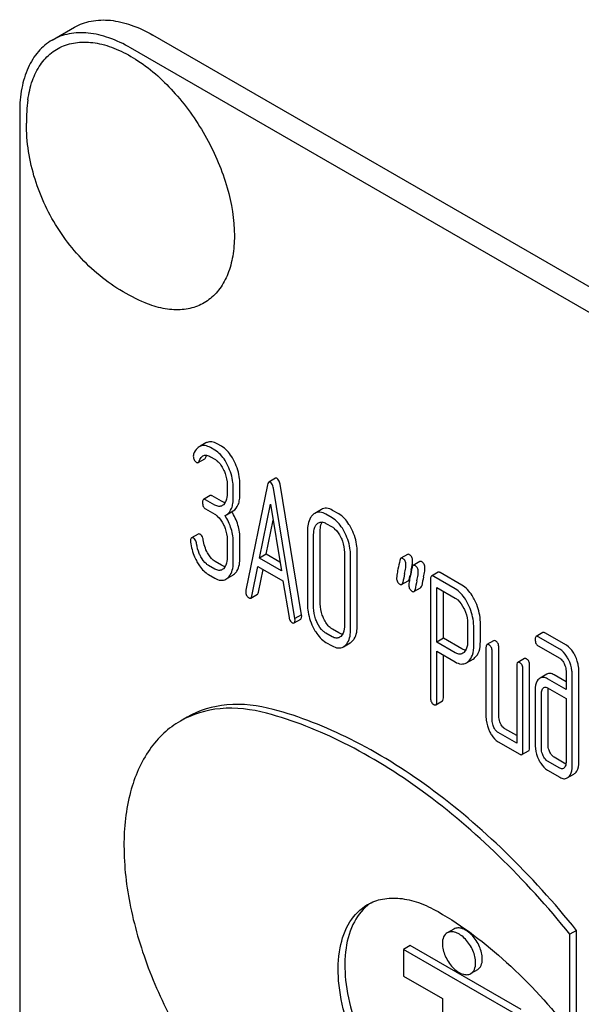
# Model space of a CAD drawing. Units: millimetres. Extents: x 0 to 10500, y -7 to 7425.
# Drawn here: x 7252 to 7270, y 2125 to 2156 of the extents above; entities that cross this region are included whole.
import ezdxf

# ---------------------------------------------------------------- set-up
doc = ezdxf.new("R2010")
doc.units = ezdxf.units.MM
doc.header["$LTSCALE"] = 577.5
doc.layers.get('0').update_dxf_attribs({"linetype": 'CONTINUOUS'})

msp = doc.modelspace()

# ---------------------------------------------------------------- linework, layer by layer
at = {"color": 7, "linetype": 'Continuous'}
for p, q in [((7253.32, 2155.518), (7254.027, 2155.927)), ((7320.167, 2118.937), (7256.527, 2155.679)), ((7319.46, 2118.529), (7255.82, 2155.271)), ((7252.284, 2153.229), (7252.284, 2030.754)), ((7258.213, 2142.674), (7258.041, 2142.575)), ((7258.502, 2142.449), (7258.365, 2142.528)), ((7258.714, 2142.572), (7258.577, 2142.651)), ((7257.976, 2142.049), (7258.188, 2142.172)), ((7258.365, 2142.237), (7258.502, 2142.157)), ((7260.435, 2141.55), (7260.223, 2141.428)), ((7258.896, 2141.346), (7258.896, 2141.054)), ((7259.093, 2140.941), (7259.093, 2141.233)), ((7259.305, 2141.063), (7259.305, 2141.355)), ((7260.181, 2141.345), (7259.495, 2137.977)), ((7261.056, 2137.076), (7260.37, 2141.237)), ((7261.268, 2137.198), (7260.582, 2141.359)), ((7258.355, 2140.998), (7258.143, 2140.875)), ((7258.714, 2140.818), (7258.422, 2140.987)), ((7258.502, 2140.695), (7258.21, 2140.864)), ((7258.21, 2140.572), (7258.502, 2140.404)), ((7259.928, 2139.002), (7260.275, 2140.725)), ((7260.275, 2140.725), (7260.623, 2138.601)), ((7258.871, 2140.386), (7259.083, 2140.508)), ((7261.901, 2140.554), (7261.689, 2140.431)), ((7262.241, 2140.29), (7262.045, 2140.404)), ((7262.453, 2140.413), (7262.257, 2140.526)), ((7260.14, 2139.125), (7260.359, 2140.212)), ((7262.045, 2140.112), (7262.241, 2139.999)), ((7257.972, 2139.77), (7257.76, 2139.648)), ((7261.456, 2139.868), (7261.456, 2137.534)), ((7261.653, 2137.42), (7261.653, 2139.755)), ((7261.865, 2137.543), (7261.865, 2139.877)), ((7258.896, 2139.595), (7258.896, 2139.012)), ((7259.093, 2138.898), (7259.093, 2139.482)), ((7259.305, 2139.021), (7259.305, 2139.604)), ((7260.14, 2139.125), (7259.928, 2139.002)), ((7260.578, 2138.872), (7260.14, 2139.125)), ((7262.635, 2139.187), (7262.635, 2136.853)), ((7262.832, 2136.74), (7262.832, 2139.074)), ((7263.044, 2136.862), (7263.044, 2139.197)), ((7264.644, 2139.121), (7264.432, 2138.998)), ((7258.502, 2138.656), (7258.306, 2138.769)), ((7258.714, 2138.778), (7258.518, 2138.891)), ((7259.683, 2137.793), (7259.875, 2138.741)), ((7259.875, 2138.741), (7260.676, 2138.279)), ((7260.623, 2138.601), (7259.928, 2139.002)), ((7265.037, 2138.894), (7264.824, 2138.772)), ((7258.306, 2138.477), (7258.502, 2138.364)), ((7258.859, 2138.335), (7259.072, 2138.457)), ((7259.895, 2137.915), (7260.043, 2138.644)), ((7264.706, 2138.351), (7264.721, 2138.426)), ((7264.721, 2138.426), (7264.726, 2138.448)), ((7265.623, 2138.552), (7265.411, 2138.43)), ((7266.165, 2138.022), (7265.478, 2138.419)), ((7266.377, 2138.145), (7265.69, 2138.541)), ((7260.676, 2138.279), (7260.868, 2137.109)), ((7264.458, 2138.162), (7264.67, 2138.284)), ((7265.38, 2138.33), (7265.38, 2134.542)), ((7265.576, 2136.325), (7265.576, 2138.07)), ((7265.576, 2138.07), (7266.165, 2137.731)), ((7259.65, 2137.731), (7259.862, 2137.853)), ((7264.85, 2137.936), (7265.063, 2138.058)), ((7265.788, 2136.448), (7265.788, 2137.948)), ((7261.268, 2137.198), (7261.056, 2137.076)), ((7261.03, 2136.936), (7261.242, 2137.058)), ((7266.559, 2136.922), (7266.559, 2136.336)), ((7266.755, 2136.222), (7266.755, 2136.809)), ((7266.967, 2136.345), (7266.967, 2136.931)), ((7262.241, 2136.497), (7262.045, 2136.61)), ((7262.453, 2136.619), (7262.257, 2136.733)), ((7268.958, 2136.63), (7268.746, 2136.507)), ((7269.498, 2136.101), (7268.813, 2136.496)), ((7269.71, 2136.224), (7269.025, 2136.619)), ((7262.045, 2136.318), (7262.241, 2136.205)), ((7262.6, 2136.176), (7262.812, 2136.298)), ((7265.788, 2136.448), (7265.576, 2136.325)), ((7266.165, 2135.986), (7265.576, 2136.325)), ((7266.377, 2136.108), (7265.788, 2136.448)), ((7267.388, 2136.369), (7267.176, 2136.246)), ((7268.813, 2136.205), (7269.498, 2135.809)), ((7265.576, 2134.429), (7265.576, 2136.033)), ((7265.576, 2136.033), (7266.165, 2135.694)), ((7265.788, 2134.551), (7265.788, 2135.911)), ((7267.145, 2136.146), (7267.145, 2133.957)), ((7267.342, 2133.844), (7267.342, 2136.033)), ((7267.554, 2133.966), (7267.554, 2136.155)), ((7266.524, 2135.665), (7266.736, 2135.787)), ((7268.126, 2135.58), (7268.126, 2133.099)), ((7268.369, 2135.802), (7268.157, 2135.68)), ((7268.535, 2132.962), (7268.535, 2135.589)), ((7268.322, 2132.84), (7268.322, 2135.466)), ((7269.081, 2135.3), (7268.869, 2135.177)), ((7269.696, 2135.064), (7269.321, 2135.281)), ((7269.696, 2135.403), (7269.696, 2134.819)), ((7269.892, 2132.372), (7269.892, 2135.29)), ((7270.104, 2132.494), (7270.104, 2135.412)), ((7269.696, 2134.819), (7269.109, 2135.158)), ((7268.715, 2134.802), (7268.715, 2133.051)), ((7268.911, 2132.938), (7268.911, 2134.689)), ((7269.109, 2134.866), (7269.696, 2134.528)), ((7269.123, 2133.06), (7269.123, 2134.811)), ((7265.545, 2134.328), (7265.757, 2134.451)), ((7269.696, 2134.528), (7269.696, 2132.485)), ((7257.618, 2133.933), (7257.406, 2133.81)), ((7268.126, 2133.099), (7267.538, 2133.439)), ((7268.126, 2133.344), (7267.75, 2133.561)), ((7267.538, 2133.147), (7268.224, 2132.751)), ((7268.292, 2132.74), (7268.504, 2132.862)), ((7269.498, 2132.307), (7269.109, 2132.532)), ((7269.693, 2132.439), (7269.321, 2132.654)), ((7269.109, 2132.24), (7269.498, 2132.016)), ((7269.735, 2131.995), (7269.947, 2132.117)), ((7266.123, 2127.179), (7265.911, 2127.056)), ((7270.034, 2127.132), (7269.822, 2127.01)), ((7270.034, 2124.038), (7270.034, 2127.132)), ((7269.822, 2123.915), (7269.822, 2127.01)), ((7264.73, 2126.652), (7264.518, 2126.529)), ((7264.518, 2126.529), (7264.518, 2125.672)), ((7268.054, 2124.488), (7264.518, 2126.529)), ((7268.266, 2124.611), (7264.73, 2126.652)), ((7266.873, 2125.88), (7266.661, 2125.757)), ((7264.518, 2125.672), (7265.756, 2124.958)), ((7265.756, 2124.958), (7265.756, 2122.141))]:
    msp.add_line(p, q, dxfattribs=at)
for centre, radius, start, end in [((7258.17, 2152.873), 5.672, 172.4904, 180.017), ((7258.143, 2142.304), 0.286, 110.5482, 119.9914), ((7258.355, 2142.426), 0.286, 110.5482, 119.9914), ((7258.687, 2140.705), 0.368, 292.4647, 299.9494), ((7262.114, 2139.228), 2.717, 348.4076, 349.4892), ((7285.532, 2133.916), 21.476, 167.6502, 168.4173), ((7282.312, 2134.777), 17.965, 167.6088, 168.2103), ((7261.407, 2139.373), 3.439, 347.5624, 348.4157), ((7286.136, 2133.812), 21.476, 167.6502, 168.4173), ((7285.924, 2133.69), 21.476, 167.6502, 168.4173), ((7264.353, 2126.746), 1.541, 129.2121, 129.5751), ((7264.342, 2126.759), 1.523, 124.5866, 129.2186)]:
    msp.add_arc(centre, radius, start, end, dxfattribs=at)
for points, knots in [([(7254.027, 2155.927), (7254.192, 2156.022), (7254.571, 2156.159), (7255.2, 2156.175), (7255.871, 2156.013), (7256.308, 2155.806), (7256.527, 2155.679)], [0, 0, 0, 0, 0.217774, 0.450953, 0.710202, 1, 1, 1, 1]), ([(7255.82, 2155.271), (7255.6, 2155.397), (7255.164, 2155.605), (7254.493, 2155.767), (7253.864, 2155.751), (7253.485, 2155.613), (7253.32, 2155.518)], [0, 0, 0, 0, 0.289798, 0.549047, 0.782226, 1, 1, 1, 1]), ([(7253.32, 2155.518), (7253.155, 2155.423), (7252.846, 2155.164), (7252.518, 2154.626), (7252.323, 2153.965), (7252.284, 2153.483), (7252.284, 2153.229)], [0, 0, 0, 0, 0.217773, 0.450952, 0.710201, 1, 1, 1, 1]), ([(7252.547, 2153.614), (7252.574, 2153.822), (7252.662, 2154.214), (7252.914, 2154.734), (7253.277, 2155.132), (7253.739, 2155.386), (7254.273, 2155.481), (7254.855, 2155.42), (7255.463, 2155.211), (7256.32, 2154.731), (7257.323, 2153.815), (7258.288, 2152.428), (7258.941, 2150.884), (7259.126, 2149.796), (7259.126, 2149.28)], [0, 0, 0, 0, 0.055921, 0.106226, 0.15253, 0.197488, 0.244171, 0.295126, 0.35182, 0.414646, 0.555984, 0.709822, 0.86231, 1, 1, 1, 1]), ([(7256.284, 2147.141), (7255.729, 2147.371), (7254.684, 2148.018), (7253.478, 2149.399), (7252.69, 2151.055), (7252.498, 2152.269), (7252.498, 2152.871)], [0, 0, 0, 0, 0.249235, 0.499604, 0.7504, 1, 1, 1, 1]), ([(7259.126, 2149.28), (7259.126, 2149.063), (7259.095, 2148.649), (7258.944, 2148.074), (7258.689, 2147.594), (7258.335, 2147.226), (7257.894, 2146.991), (7257.386, 2146.899), (7256.835, 2146.948), (7256.469, 2147.064), (7256.284, 2147.141)], [0, 0, 0, 0, 0.148138, 0.282054, 0.403297, 0.515783, 0.625563, 0.739455, 0.863133, 1, 1, 1, 1]), ([(7258, 2142.551), (7257.981, 2142.54), (7257.902, 2142.481), (7257.853, 2142.389), (7257.827, 2142.317)], [0, 0, 0, 0, 0.226121, 1, 1, 1, 1]), ([(7258.365, 2142.528), (7258.313, 2142.558), (7258.207, 2142.602), (7258.091, 2142.589), (7258.043, 2142.571)], [0, 0, 0, 0, 0.536403, 1, 1, 1, 1]), ([(7258.577, 2142.651), (7258.525, 2142.681), (7258.419, 2142.725), (7258.303, 2142.712), (7258.255, 2142.694)], [0, 0, 0, 0, 0.536403, 1, 1, 1, 1]), ([(7259.131, 2142.073), (7259.104, 2142.129), (7259, 2142.32), (7258.849, 2142.494), (7258.714, 2142.572)], [0, 0, 0, 0, 0.287023, 1, 1, 1, 1]), ([(7257.817, 2142.258), (7257.817, 2142.216), (7257.829, 2142.134), (7257.889, 2142.074), (7257.921, 2142.055)], [0, 0, 0, 0, 0.526126, 1, 1, 1, 1]), ([(7258.008, 2142.095), (7258.014, 2142.113), (7258.039, 2142.177), (7258.082, 2142.239), (7258.126, 2142.265)], [0, 0, 0, 0, 0.271099, 1, 1, 1, 1]), ([(7258.126, 2142.265), (7258.158, 2142.283), (7258.247, 2142.296), (7258.325, 2142.26), (7258.365, 2142.237)], [0, 0, 0, 0, 0.446514, 1, 1, 1, 1]), ([(7258.188, 2142.172), (7258.192, 2142.174), (7258.207, 2142.186), (7258.215, 2142.204), (7258.22, 2142.218)], [0, 0, 0, 0, 0.205104, 1, 1, 1, 1]), ([(7258.919, 2141.95), (7258.892, 2142.007), (7258.788, 2142.198), (7258.637, 2142.371), (7258.502, 2142.449)], [0, 0, 0, 0, 0.287023, 1, 1, 1, 1]), ([(7258.502, 2142.157), (7258.531, 2142.141), (7258.649, 2142.054), (7258.73, 2141.925), (7258.78, 2141.823)], [0, 0, 0, 0, 0.228304, 1, 1, 1, 1]), ([(7257.921, 2142.055), (7257.926, 2142.052), (7257.943, 2142.044), (7257.965, 2142.043), (7257.976, 2142.049)], [0, 0, 0, 0, 0.301379, 1, 1, 1, 1]), ([(7257.976, 2142.049), (7257.979, 2142.051), (7257.994, 2142.063), (7258.003, 2142.081), (7258.008, 2142.095)], [0, 0, 0, 0, 0.205104, 1, 1, 1, 1]), ([(7259.093, 2141.233), (7259.093, 2141.293), (7259.077, 2141.54), (7259.001, 2141.782), (7258.919, 2141.95)], [0, 0, 0, 0, 0.242732, 1, 1, 1, 1]), ([(7259.305, 2141.355), (7259.305, 2141.415), (7259.289, 2141.663), (7259.213, 2141.904), (7259.131, 2142.073)], [0, 0, 0, 0, 0.242732, 1, 1, 1, 1]), ([(7258.78, 2141.823), (7258.799, 2141.784), (7258.864, 2141.632), (7258.896, 2141.467), (7258.896, 2141.346)], [0, 0, 0, 0, 0.268389, 1, 1, 1, 1]), ([(7260.488, 2141.545), (7260.483, 2141.548), (7260.467, 2141.556), (7260.446, 2141.556), (7260.435, 2141.55)], [0, 0, 0, 0, 0.302882, 1, 1, 1, 1]), ([(7260.582, 2141.359), (7260.578, 2141.381), (7260.564, 2141.449), (7260.529, 2141.521), (7260.488, 2141.545)], [0, 0, 0, 0, 0.319823, 1, 1, 1, 1]), ([(7260.223, 2141.428), (7260.218, 2141.425), (7260.194, 2141.403), (7260.186, 2141.37), (7260.181, 2141.345)], [0, 0, 0, 0, 0.184037, 1, 1, 1, 1]), ([(7260.275, 2141.422), (7260.271, 2141.425), (7260.255, 2141.433), (7260.234, 2141.434), (7260.223, 2141.428)], [0, 0, 0, 0, 0.302882, 1, 1, 1, 1]), ([(7260.37, 2141.237), (7260.366, 2141.259), (7260.352, 2141.327), (7260.317, 2141.398), (7260.275, 2141.422)], [0, 0, 0, 0, 0.319823, 1, 1, 1, 1]), ([(7258.422, 2140.987), (7258.415, 2140.99), (7258.395, 2141.001), (7258.368, 2141.005), (7258.355, 2140.998)], [0, 0, 0, 0, 0.327896, 1, 1, 1, 1]), ([(7258.896, 2141.054), (7258.896, 2141.019), (7258.891, 2140.896), (7258.846, 2140.766), (7258.781, 2140.707)], [0, 0, 0, 0, 0.288299, 1, 1, 1, 1]), ([(7258.871, 2140.386), (7258.946, 2140.429), (7259.038, 2140.554), (7259.085, 2140.756), (7259.093, 2140.876), (7259.093, 2140.941)], [0, 0, 0, 0, 0.422159, 0.684602, 1, 1, 1, 1]), ([(7259.083, 2140.508), (7259.159, 2140.552), (7259.251, 2140.676), (7259.297, 2140.878), (7259.305, 2140.998), (7259.305, 2141.063)], [0, 0, 0, 0, 0.422159, 0.684602, 1, 1, 1, 1]), ([(7258.143, 2140.875), (7258.137, 2140.872), (7258.112, 2140.845), (7258.112, 2140.804), (7258.112, 2140.775)], [0, 0, 0, 0, 0.175159, 1, 1, 1, 1]), ([(7258.112, 2140.775), (7258.112, 2140.733), (7258.121, 2140.651), (7258.179, 2140.59), (7258.21, 2140.572)], [0, 0, 0, 0, 0.539317, 1, 1, 1, 1]), ([(7258.21, 2140.864), (7258.203, 2140.868), (7258.183, 2140.878), (7258.156, 2140.883), (7258.143, 2140.875)], [0, 0, 0, 0, 0.327896, 1, 1, 1, 1]), ([(7258.739, 2140.676), (7258.707, 2140.658), (7258.621, 2140.639), (7258.541, 2140.673), (7258.502, 2140.695)], [0, 0, 0, 0, 0.448519, 1, 1, 1, 1]), ([(7258.835, 2140.774), (7258.825, 2140.776), (7258.783, 2140.783), (7258.743, 2140.801), (7258.714, 2140.818)], [0, 0, 0, 0, 0.227295, 1, 1, 1, 1]), ([(7262.257, 2140.526), (7262.199, 2140.56), (7262.08, 2140.61), (7261.95, 2140.582), (7261.901, 2140.554)], [0, 0, 0, 0, 0.54292, 1, 1, 1, 1]), ([(7258.502, 2140.404), (7258.531, 2140.387), (7258.649, 2140.3), (7258.731, 2140.171), (7258.78, 2140.07)], [0, 0, 0, 0, 0.2283, 1, 1, 1, 1]), ([(7259.093, 2139.482), (7259.093, 2139.635), (7259.047, 2139.947), (7258.912, 2140.231), (7258.828, 2140.364)], [0, 0, 0, 0, 0.492103, 1, 1, 1, 1]), ([(7259.305, 2139.604), (7259.305, 2139.757), (7259.26, 2140.068), (7259.126, 2140.352), (7259.042, 2140.484)], [0, 0, 0, 0, 0.492186, 1, 1, 1, 1]), ([(7261.629, 2140.387), (7261.6, 2140.36), (7261.481, 2140.214), (7261.456, 2140.014), (7261.456, 2139.868)], [0, 0, 0, 0, 0.213834, 1, 1, 1, 1]), ([(7262.045, 2140.404), (7261.987, 2140.437), (7261.868, 2140.488), (7261.738, 2140.46), (7261.689, 2140.431)], [0, 0, 0, 0, 0.54292, 1, 1, 1, 1]), ([(7262.658, 2139.792), (7262.631, 2139.848), (7262.527, 2140.039), (7262.376, 2140.213), (7262.241, 2140.29)], [0, 0, 0, 0, 0.28692, 1, 1, 1, 1]), ([(7262.871, 2139.914), (7262.843, 2139.971), (7262.739, 2140.162), (7262.588, 2140.335), (7262.453, 2140.413)], [0, 0, 0, 0, 0.28692, 1, 1, 1, 1]), ([(7258.78, 2140.07), (7258.799, 2140.031), (7258.864, 2139.88), (7258.896, 2139.715), (7258.896, 2139.595)], [0, 0, 0, 0, 0.268509, 1, 1, 1, 1]), ([(7261.653, 2139.755), (7261.653, 2139.79), (7261.658, 2139.912), (7261.704, 2140.041), (7261.768, 2140.099)], [0, 0, 0, 0, 0.288444, 1, 1, 1, 1]), ([(7261.809, 2140.13), (7261.841, 2140.148), (7261.927, 2140.168), (7262.006, 2140.134), (7262.045, 2140.112)], [0, 0, 0, 0, 0.44908, 1, 1, 1, 1]), ([(7261.865, 2139.877), (7261.865, 2139.905), (7261.868, 2139.999), (7261.891, 2140.096), (7261.926, 2140.154)], [0, 0, 0, 0, 0.287725, 1, 1, 1, 1]), ([(7262.241, 2139.999), (7262.27, 2139.982), (7262.389, 2139.895), (7262.47, 2139.767), (7262.519, 2139.665)], [0, 0, 0, 0, 0.2283, 1, 1, 1, 1]), ([(7257.76, 2139.648), (7257.755, 2139.644), (7257.73, 2139.619), (7257.729, 2139.58), (7257.729, 2139.551)], [0, 0, 0, 0, 0.179126, 1, 1, 1, 1]), ([(7257.829, 2139.636), (7257.822, 2139.64), (7257.802, 2139.651), (7257.774, 2139.656), (7257.76, 2139.648)], [0, 0, 0, 0, 0.326642, 1, 1, 1, 1]), ([(7257.922, 2139.463), (7257.92, 2139.483), (7257.908, 2139.548), (7257.87, 2139.613), (7257.829, 2139.636)], [0, 0, 0, 0, 0.29981, 1, 1, 1, 1]), ([(7258.041, 2139.759), (7258.035, 2139.763), (7258.014, 2139.774), (7257.986, 2139.778), (7257.972, 2139.77)], [0, 0, 0, 0, 0.326642, 1, 1, 1, 1]), ([(7258.134, 2139.585), (7258.132, 2139.605), (7258.12, 2139.67), (7258.082, 2139.735), (7258.041, 2139.759)], [0, 0, 0, 0, 0.29981, 1, 1, 1, 1]), ([(7262.519, 2139.665), (7262.539, 2139.625), (7262.604, 2139.474), (7262.635, 2139.308), (7262.635, 2139.187)], [0, 0, 0, 0, 0.268653, 1, 1, 1, 1]), ([(7262.832, 2139.074), (7262.832, 2139.135), (7262.817, 2139.382), (7262.74, 2139.624), (7262.658, 2139.792)], [0, 0, 0, 0, 0.244831, 1, 1, 1, 1]), ([(7263.044, 2139.197), (7263.044, 2139.257), (7263.029, 2139.505), (7262.952, 2139.747), (7262.871, 2139.914)], [0, 0, 0, 0, 0.244831, 1, 1, 1, 1]), ([(7257.731, 2139.515), (7257.751, 2139.352), (7257.81, 2139.136), (7257.908, 2138.938), (7257.935, 2138.889)], [0, 0, 0, 0, 0.746175, 1, 1, 1, 1]), ([(7258.058, 2139.045), (7258.039, 2139.078), (7257.975, 2139.211), (7257.936, 2139.355), (7257.922, 2139.463)], [0, 0, 0, 0, 0.262098, 1, 1, 1, 1]), ([(7258.306, 2138.769), (7258.281, 2138.783), (7258.179, 2138.855), (7258.104, 2138.96), (7258.058, 2139.045)], [0, 0, 0, 0, 0.228323, 1, 1, 1, 1]), ([(7258.518, 2138.891), (7258.494, 2138.905), (7258.392, 2138.977), (7258.317, 2139.082), (7258.27, 2139.167)], [0, 0, 0, 0, 0.223209, 1, 1, 1, 1]), ([(7258.896, 2139.012), (7258.896, 2138.976), (7258.891, 2138.855), (7258.845, 2138.726), (7258.781, 2138.667)], [0, 0, 0, 0, 0.288337, 1, 1, 1, 1]), ([(7259.132, 2138.502), (7259.161, 2138.528), (7259.28, 2138.675), (7259.305, 2138.874), (7259.305, 2139.021)], [0, 0, 0, 0, 0.211318, 1, 1, 1, 1]), ([(7264.493, 2138.99), (7264.487, 2138.994), (7264.469, 2139.003), (7264.445, 2139.005), (7264.432, 2138.998)], [0, 0, 0, 0, 0.314893, 1, 1, 1, 1]), ([(7264.705, 2139.113), (7264.7, 2139.116), (7264.681, 2139.126), (7264.657, 2139.128), (7264.644, 2139.121)], [0, 0, 0, 0, 0.314893, 1, 1, 1, 1]), ([(7264.807, 2138.914), (7264.807, 2138.955), (7264.795, 2139.035), (7264.737, 2139.095), (7264.705, 2139.113)], [0, 0, 0, 0, 0.528564, 1, 1, 1, 1]), ([(7257.935, 2138.889), (7257.96, 2138.842), (7258.057, 2138.684), (7258.191, 2138.543), (7258.306, 2138.477)], [0, 0, 0, 0, 0.286164, 1, 1, 1, 1]), ([(7258.835, 2138.735), (7258.825, 2138.736), (7258.783, 2138.743), (7258.743, 2138.761), (7258.714, 2138.778)], [0, 0, 0, 0, 0.227291, 1, 1, 1, 1]), ([(7258.92, 2138.379), (7258.949, 2138.406), (7259.068, 2138.552), (7259.093, 2138.752), (7259.093, 2138.898)], [0, 0, 0, 0, 0.211318, 1, 1, 1, 1]), ([(7264.432, 2138.998), (7264.428, 2138.996), (7264.408, 2138.979), (7264.402, 2138.952), (7264.398, 2138.932)], [0, 0, 0, 0, 0.194455, 1, 1, 1, 1]), ([(7264.595, 2138.791), (7264.595, 2138.832), (7264.582, 2138.913), (7264.525, 2138.972), (7264.493, 2138.99)], [0, 0, 0, 0, 0.528564, 1, 1, 1, 1]), ([(7264.553, 2138.51), (7264.56, 2138.54), (7264.578, 2138.633), (7264.595, 2138.727), (7264.595, 2138.791)], [0, 0, 0, 0, 0.323342, 1, 1, 1, 1]), ([(7264.786, 2138.733), (7264.789, 2138.751), (7264.799, 2138.811), (7264.807, 2138.872), (7264.807, 2138.914)], [0, 0, 0, 0, 0.309007, 1, 1, 1, 1]), ([(7264.824, 2138.772), (7264.82, 2138.769), (7264.801, 2138.752), (7264.794, 2138.726), (7264.79, 2138.706)], [0, 0, 0, 0, 0.194455, 1, 1, 1, 1]), ([(7264.885, 2138.764), (7264.88, 2138.767), (7264.861, 2138.777), (7264.837, 2138.779), (7264.824, 2138.772)], [0, 0, 0, 0, 0.314894, 1, 1, 1, 1]), ([(7264.988, 2138.565), (7264.988, 2138.606), (7264.975, 2138.686), (7264.917, 2138.746), (7264.885, 2138.764)], [0, 0, 0, 0, 0.528562, 1, 1, 1, 1]), ([(7265.098, 2138.886), (7265.092, 2138.89), (7265.074, 2138.899), (7265.049, 2138.901), (7265.037, 2138.894)], [0, 0, 0, 0, 0.314894, 1, 1, 1, 1]), ([(7265.2, 2138.687), (7265.2, 2138.728), (7265.187, 2138.809), (7265.129, 2138.868), (7265.098, 2138.886)], [0, 0, 0, 0, 0.528562, 1, 1, 1, 1]), ([(7258.739, 2138.636), (7258.707, 2138.618), (7258.621, 2138.599), (7258.541, 2138.633), (7258.502, 2138.656)], [0, 0, 0, 0, 0.448519, 1, 1, 1, 1]), ([(7264.338, 2138.651), (7264.332, 2138.621), (7264.314, 2138.527), (7264.297, 2138.433), (7264.297, 2138.368)], [0, 0, 0, 0, 0.324033, 1, 1, 1, 1]), ([(7264.73, 2138.424), (7264.724, 2138.394), (7264.706, 2138.301), (7264.689, 2138.206), (7264.689, 2138.142)], [0, 0, 0, 0, 0.324033, 1, 1, 1, 1]), ([(7264.945, 2138.283), (7264.952, 2138.313), (7264.971, 2138.406), (7264.988, 2138.501), (7264.988, 2138.565)], [0, 0, 0, 0, 0.323342, 1, 1, 1, 1]), ([(7265.157, 2138.406), (7265.164, 2138.436), (7265.183, 2138.529), (7265.2, 2138.623), (7265.2, 2138.687)], [0, 0, 0, 0, 0.323342, 1, 1, 1, 1]), ([(7265.411, 2138.43), (7265.405, 2138.427), (7265.38, 2138.399), (7265.38, 2138.359), (7265.38, 2138.33)], [0, 0, 0, 0, 0.175159, 1, 1, 1, 1]), ([(7265.478, 2138.419), (7265.471, 2138.423), (7265.451, 2138.433), (7265.424, 2138.438), (7265.411, 2138.43)], [0, 0, 0, 0, 0.327896, 1, 1, 1, 1]), ([(7265.69, 2138.541), (7265.683, 2138.545), (7265.663, 2138.556), (7265.636, 2138.56), (7265.623, 2138.552)], [0, 0, 0, 0, 0.327896, 1, 1, 1, 1]), ([(7258.502, 2138.364), (7258.56, 2138.33), (7258.679, 2138.279), (7258.81, 2138.306), (7258.859, 2138.335)], [0, 0, 0, 0, 0.542233, 1, 1, 1, 1]), ([(7264.297, 2138.368), (7264.297, 2138.327), (7264.309, 2138.247), (7264.367, 2138.188), (7264.399, 2138.169)], [0, 0, 0, 0, 0.525555, 1, 1, 1, 1]), ([(7264.399, 2138.169), (7264.404, 2138.166), (7264.422, 2138.157), (7264.446, 2138.155), (7264.458, 2138.162)], [0, 0, 0, 0, 0.311303, 1, 1, 1, 1]), ([(7264.458, 2138.162), (7264.462, 2138.164), (7264.482, 2138.182), (7264.489, 2138.208), (7264.493, 2138.228)], [0, 0, 0, 0, 0.193911, 1, 1, 1, 1]), ([(7264.67, 2138.284), (7264.674, 2138.287), (7264.694, 2138.304), (7264.701, 2138.331), (7264.706, 2138.351)], [0, 0, 0, 0, 0.193911, 1, 1, 1, 1]), ([(7264.689, 2138.142), (7264.689, 2138.101), (7264.701, 2138.02), (7264.759, 2137.961), (7264.791, 2137.943)], [0, 0, 0, 0, 0.525554, 1, 1, 1, 1]), ([(7265.063, 2138.058), (7265.067, 2138.06), (7265.086, 2138.078), (7265.094, 2138.104), (7265.098, 2138.124)], [0, 0, 0, 0, 0.193911, 1, 1, 1, 1]), ([(7266.793, 2137.648), (7266.765, 2137.704), (7266.661, 2137.894), (7266.511, 2138.067), (7266.377, 2138.145)], [0, 0, 0, 0, 0.287727, 1, 1, 1, 1]), ([(7259.491, 2137.936), (7259.491, 2137.895), (7259.502, 2137.815), (7259.559, 2137.756), (7259.591, 2137.738)], [0, 0, 0, 0, 0.529506, 1, 1, 1, 1]), ([(7259.65, 2137.731), (7259.654, 2137.733), (7259.672, 2137.749), (7259.679, 2137.774), (7259.683, 2137.793)], [0, 0, 0, 0, 0.194761, 1, 1, 1, 1]), ([(7259.862, 2137.853), (7259.866, 2137.856), (7259.884, 2137.871), (7259.891, 2137.896), (7259.895, 2137.915)], [0, 0, 0, 0, 0.194761, 1, 1, 1, 1]), ([(7264.791, 2137.943), (7264.797, 2137.94), (7264.815, 2137.93), (7264.838, 2137.929), (7264.85, 2137.936)], [0, 0, 0, 0, 0.311303, 1, 1, 1, 1]), ([(7264.85, 2137.936), (7264.855, 2137.938), (7264.874, 2137.955), (7264.882, 2137.982), (7264.886, 2138.002)], [0, 0, 0, 0, 0.193911, 1, 1, 1, 1]), ([(7266.58, 2137.526), (7266.553, 2137.582), (7266.449, 2137.772), (7266.299, 2137.945), (7266.165, 2138.022)], [0, 0, 0, 0, 0.287727, 1, 1, 1, 1]), ([(7259.591, 2137.738), (7259.596, 2137.735), (7259.614, 2137.726), (7259.638, 2137.724), (7259.65, 2137.731)], [0, 0, 0, 0, 0.309917, 1, 1, 1, 1]), ([(7261.456, 2137.534), (7261.456, 2137.473), (7261.471, 2137.225), (7261.546, 2136.983), (7261.628, 2136.814)], [0, 0, 0, 0, 0.244319, 1, 1, 1, 1]), ([(7261.979, 2137.064), (7261.961, 2137.103), (7261.896, 2137.254), (7261.865, 2137.421), (7261.865, 2137.543)], [0, 0, 0, 0, 0.262696, 1, 1, 1, 1]), ([(7266.165, 2137.731), (7266.193, 2137.714), (7266.311, 2137.627), (7266.392, 2137.499), (7266.441, 2137.399)], [0, 0, 0, 0, 0.228383, 1, 1, 1, 1]), ([(7266.755, 2136.809), (7266.755, 2136.869), (7266.74, 2137.116), (7266.663, 2137.358), (7266.58, 2137.526)], [0, 0, 0, 0, 0.242899, 1, 1, 1, 1]), ([(7266.967, 2136.931), (7266.967, 2136.991), (7266.952, 2137.239), (7266.875, 2137.48), (7266.793, 2137.648)], [0, 0, 0, 0, 0.242899, 1, 1, 1, 1]), ([(7261.242, 2137.058), (7261.247, 2137.061), (7261.272, 2137.086), (7261.272, 2137.125), (7261.272, 2137.152)], [0, 0, 0, 0, 0.177929, 1, 1, 1, 1]), ([(7261.272, 2137.152), (7261.272, 2137.156), (7261.272, 2137.171), (7261.27, 2137.186), (7261.268, 2137.198)], [0, 0, 0, 0, 0.205592, 1, 1, 1, 1]), ([(7261.767, 2136.941), (7261.748, 2136.981), (7261.683, 2137.133), (7261.653, 2137.3), (7261.653, 2137.42)], [0, 0, 0, 0, 0.268803, 1, 1, 1, 1]), ([(7266.441, 2137.399), (7266.461, 2137.359), (7266.526, 2137.208), (7266.559, 2137.043), (7266.559, 2136.922)], [0, 0, 0, 0, 0.268548, 1, 1, 1, 1]), ([(7260.868, 2137.109), (7260.871, 2137.09), (7260.883, 2137.029), (7260.922, 2136.97), (7260.96, 2136.948)], [0, 0, 0, 0, 0.297361, 1, 1, 1, 1]), ([(7260.96, 2136.948), (7260.967, 2136.944), (7260.988, 2136.933), (7261.016, 2136.928), (7261.03, 2136.936)], [0, 0, 0, 0, 0.328239, 1, 1, 1, 1]), ([(7261.03, 2136.936), (7261.035, 2136.939), (7261.06, 2136.964), (7261.06, 2137.002), (7261.06, 2137.03)], [0, 0, 0, 0, 0.177929, 1, 1, 1, 1]), ([(7261.06, 2137.03), (7261.06, 2137.033), (7261.059, 2137.048), (7261.057, 2137.064), (7261.056, 2137.076)], [0, 0, 0, 0, 0.205592, 1, 1, 1, 1]), ([(7261.628, 2136.814), (7261.655, 2136.758), (7261.759, 2136.567), (7261.911, 2136.396), (7262.045, 2136.318)], [0, 0, 0, 0, 0.28736, 1, 1, 1, 1]), ([(7262.045, 2136.61), (7262.016, 2136.627), (7261.898, 2136.713), (7261.816, 2136.84), (7261.767, 2136.941)], [0, 0, 0, 0, 0.22819, 1, 1, 1, 1]), ([(7262.257, 2136.733), (7262.229, 2136.749), (7262.111, 2136.834), (7262.029, 2136.962), (7261.979, 2137.064)], [0, 0, 0, 0, 0.219598, 1, 1, 1, 1]), ([(7262.635, 2136.853), (7262.635, 2136.817), (7262.63, 2136.695), (7262.585, 2136.565), (7262.519, 2136.506)], [0, 0, 0, 0, 0.288614, 1, 1, 1, 1]), ([(7262.871, 2136.341), (7262.9, 2136.367), (7263.02, 2136.514), (7263.044, 2136.715), (7263.044, 2136.862)], [0, 0, 0, 0, 0.210069, 1, 1, 1, 1]), ([(7262.48, 2136.478), (7262.448, 2136.459), (7262.361, 2136.44), (7262.281, 2136.474), (7262.241, 2136.497)], [0, 0, 0, 0, 0.448595, 1, 1, 1, 1]), ([(7262.575, 2136.576), (7262.566, 2136.577), (7262.523, 2136.584), (7262.482, 2136.603), (7262.453, 2136.619)], [0, 0, 0, 0, 0.227091, 1, 1, 1, 1]), ([(7262.658, 2136.219), (7262.688, 2136.245), (7262.807, 2136.392), (7262.832, 2136.592), (7262.832, 2136.74)], [0, 0, 0, 0, 0.210069, 1, 1, 1, 1]), ([(7268.746, 2136.507), (7268.74, 2136.504), (7268.715, 2136.477), (7268.715, 2136.437), (7268.715, 2136.407)], [0, 0, 0, 0, 0.175159, 1, 1, 1, 1]), ([(7268.813, 2136.496), (7268.806, 2136.5), (7268.786, 2136.511), (7268.759, 2136.515), (7268.746, 2136.507)], [0, 0, 0, 0, 0.327898, 1, 1, 1, 1]), ([(7269.025, 2136.619), (7269.018, 2136.623), (7268.998, 2136.633), (7268.971, 2136.638), (7268.958, 2136.63)], [0, 0, 0, 0, 0.327898, 1, 1, 1, 1]), ([(7262.241, 2136.205), (7262.3, 2136.171), (7262.419, 2136.12), (7262.551, 2136.147), (7262.6, 2136.176)], [0, 0, 0, 0, 0.542716, 1, 1, 1, 1]), ([(7266.559, 2136.336), (7266.559, 2136.3), (7266.553, 2136.18), (7266.508, 2136.05), (7266.442, 2135.994)], [0, 0, 0, 0, 0.289289, 1, 1, 1, 1]), ([(7266.582, 2135.707), (7266.642, 2135.761), (7266.739, 2135.93), (7266.755, 2136.118), (7266.755, 2136.222)], [0, 0, 0, 0, 0.436635, 1, 1, 1, 1]), ([(7266.794, 2135.83), (7266.854, 2135.884), (7266.951, 2136.053), (7266.967, 2136.241), (7266.967, 2136.345)], [0, 0, 0, 0, 0.436635, 1, 1, 1, 1]), ([(7267.176, 2136.246), (7267.171, 2136.243), (7267.145, 2136.216), (7267.145, 2136.176), (7267.145, 2136.146)], [0, 0, 0, 0, 0.175159, 1, 1, 1, 1]), ([(7267.243, 2136.235), (7267.237, 2136.239), (7267.217, 2136.25), (7267.19, 2136.254), (7267.176, 2136.246)], [0, 0, 0, 0, 0.327896, 1, 1, 1, 1]), ([(7267.342, 2136.033), (7267.342, 2136.075), (7267.331, 2136.155), (7267.275, 2136.217), (7267.243, 2136.235)], [0, 0, 0, 0, 0.538334, 1, 1, 1, 1]), ([(7267.456, 2136.358), (7267.449, 2136.361), (7267.429, 2136.372), (7267.402, 2136.376), (7267.388, 2136.369)], [0, 0, 0, 0, 0.327896, 1, 1, 1, 1]), ([(7267.554, 2136.155), (7267.554, 2136.197), (7267.543, 2136.278), (7267.487, 2136.34), (7267.456, 2136.358)], [0, 0, 0, 0, 0.538334, 1, 1, 1, 1]), ([(7268.715, 2136.407), (7268.715, 2136.365), (7268.724, 2136.283), (7268.782, 2136.223), (7268.813, 2136.205)], [0, 0, 0, 0, 0.539315, 1, 1, 1, 1]), ([(7269.987, 2135.89), (7269.969, 2135.928), (7269.9, 2136.055), (7269.799, 2136.172), (7269.71, 2136.224)], [0, 0, 0, 0, 0.289245, 1, 1, 1, 1]), ([(7266.405, 2135.968), (7266.369, 2135.947), (7266.28, 2135.93), (7266.201, 2135.965), (7266.165, 2135.986)], [0, 0, 0, 0, 0.497318, 1, 1, 1, 1]), ([(7266.5, 2136.065), (7266.49, 2136.066), (7266.447, 2136.073), (7266.406, 2136.091), (7266.377, 2136.108)], [0, 0, 0, 0, 0.227972, 1, 1, 1, 1]), ([(7269.775, 2135.767), (7269.757, 2135.805), (7269.688, 2135.933), (7269.587, 2136.049), (7269.498, 2136.101)], [0, 0, 0, 0, 0.289245, 1, 1, 1, 1]), ([(7270.104, 2135.412), (7270.104, 2135.452), (7270.094, 2135.617), (7270.042, 2135.777), (7269.987, 2135.89)], [0, 0, 0, 0, 0.240528, 1, 1, 1, 1]), ([(7266.165, 2135.694), (7266.223, 2135.66), (7266.343, 2135.609), (7266.474, 2135.636), (7266.524, 2135.665)], [0, 0, 0, 0, 0.542716, 1, 1, 1, 1]), ([(7268.157, 2135.68), (7268.152, 2135.677), (7268.126, 2135.65), (7268.126, 2135.609), (7268.126, 2135.58)], [0, 0, 0, 0, 0.175159, 1, 1, 1, 1]), ([(7268.224, 2135.669), (7268.218, 2135.673), (7268.198, 2135.683), (7268.171, 2135.688), (7268.157, 2135.68)], [0, 0, 0, 0, 0.327896, 1, 1, 1, 1]), ([(7268.322, 2135.466), (7268.322, 2135.508), (7268.312, 2135.589), (7268.256, 2135.651), (7268.224, 2135.669)], [0, 0, 0, 0, 0.538333, 1, 1, 1, 1]), ([(7268.436, 2135.791), (7268.43, 2135.795), (7268.41, 2135.806), (7268.383, 2135.81), (7268.369, 2135.802)], [0, 0, 0, 0, 0.327896, 1, 1, 1, 1]), ([(7268.535, 2135.589), (7268.535, 2135.631), (7268.524, 2135.711), (7268.468, 2135.773), (7268.436, 2135.791)], [0, 0, 0, 0, 0.538333, 1, 1, 1, 1]), ([(7269.498, 2135.809), (7269.512, 2135.801), (7269.571, 2135.758), (7269.612, 2135.694), (7269.636, 2135.644)], [0, 0, 0, 0, 0.228142, 1, 1, 1, 1]), ([(7269.636, 2135.644), (7269.646, 2135.624), (7269.68, 2135.548), (7269.696, 2135.464), (7269.696, 2135.403)], [0, 0, 0, 0, 0.268787, 1, 1, 1, 1]), ([(7269.892, 2135.29), (7269.892, 2135.329), (7269.882, 2135.494), (7269.83, 2135.655), (7269.775, 2135.767)], [0, 0, 0, 0, 0.240528, 1, 1, 1, 1]), ([(7269.321, 2135.281), (7269.282, 2135.303), (7269.202, 2135.337), (7269.114, 2135.319), (7269.081, 2135.3)], [0, 0, 0, 0, 0.543453, 1, 1, 1, 1]), ([(7268.829, 2135.148), (7268.809, 2135.13), (7268.73, 2135.032), (7268.715, 2134.899), (7268.715, 2134.802)], [0, 0, 0, 0, 0.212487, 1, 1, 1, 1]), ([(7269.109, 2135.158), (7269.07, 2135.181), (7268.989, 2135.215), (7268.902, 2135.196), (7268.869, 2135.177)], [0, 0, 0, 0, 0.543453, 1, 1, 1, 1]), ([(7268.911, 2134.689), (7268.911, 2134.706), (7268.913, 2134.767), (7268.936, 2134.831), (7268.968, 2134.86)], [0, 0, 0, 0, 0.288526, 1, 1, 1, 1]), ([(7268.989, 2134.876), (7269.007, 2134.886), (7269.051, 2134.894), (7269.091, 2134.877), (7269.109, 2134.866)], [0, 0, 0, 0, 0.497169, 1, 1, 1, 1]), ([(7260.363, 2134.18), (7259.885, 2134.308), (7258.934, 2134.428), (7258.001, 2134.154), (7257.618, 2133.933)], [0, 0, 0, 0, 0.527804, 1, 1, 1, 1]), ([(7265.38, 2134.542), (7265.38, 2134.5), (7265.389, 2134.418), (7265.447, 2134.357), (7265.478, 2134.339)], [0, 0, 0, 0, 0.539318, 1, 1, 1, 1]), ([(7265.478, 2134.339), (7265.484, 2134.335), (7265.504, 2134.325), (7265.532, 2134.32), (7265.545, 2134.328)], [0, 0, 0, 0, 0.325074, 1, 1, 1, 1]), ([(7265.545, 2134.328), (7265.55, 2134.331), (7265.576, 2134.358), (7265.576, 2134.399), (7265.576, 2134.429)], [0, 0, 0, 0, 0.172823, 1, 1, 1, 1]), ([(7265.757, 2134.451), (7265.763, 2134.454), (7265.788, 2134.481), (7265.788, 2134.521), (7265.788, 2134.551)], [0, 0, 0, 0, 0.172823, 1, 1, 1, 1]), ([(7260.151, 2134.058), (7259.673, 2134.185), (7258.722, 2134.306), (7257.789, 2134.031), (7257.406, 2133.81)], [0, 0, 0, 0, 0.527804, 1, 1, 1, 1]), ([(7269.822, 2127.01), (7269.115, 2127.889), (7267.642, 2129.519), (7265.227, 2131.583), (7262.742, 2133.138), (7261.002, 2133.831), (7260.151, 2134.058)], [0, 0, 0, 0, 0.27865, 0.541132, 0.782473, 1, 1, 1, 1]), ([(7270.034, 2127.132), (7269.327, 2128.012), (7267.854, 2129.642), (7265.439, 2131.706), (7262.954, 2133.26), (7261.214, 2133.953), (7260.363, 2134.18)], [0, 0, 0, 0, 0.27865, 0.541132, 0.782473, 1, 1, 1, 1]), ([(7257.406, 2133.81), (7257.215, 2133.7), (7256.853, 2133.432), (7256.235, 2132.712), (7255.717, 2131.488), (7255.54, 2129.752), (7255.771, 2127.804), (7256.391, 2125.761), (7257.36, 2123.754), (7258.615, 2121.913), (7259.625, 2120.835), (7260.162, 2120.36)], [0, 0, 0, 0, 0.042944, 0.087304, 0.184349, 0.296975, 0.425257, 0.565686, 0.712663, 0.859622, 1, 1, 1, 1]), ([(7267.145, 2133.957), (7267.145, 2133.917), (7267.155, 2133.751), (7267.205, 2133.589), (7267.259, 2133.477)], [0, 0, 0, 0, 0.245925, 1, 1, 1, 1]), ([(7267.398, 2133.604), (7267.389, 2133.624), (7267.356, 2133.7), (7267.342, 2133.784), (7267.342, 2133.844)], [0, 0, 0, 0, 0.26917, 1, 1, 1, 1]), ([(7267.611, 2133.726), (7267.601, 2133.746), (7267.569, 2133.822), (7267.554, 2133.906), (7267.554, 2133.966)], [0, 0, 0, 0, 0.26359, 1, 1, 1, 1]), ([(7267.75, 2133.561), (7267.736, 2133.569), (7267.676, 2133.612), (7267.635, 2133.676), (7267.611, 2133.726)], [0, 0, 0, 0, 0.221224, 1, 1, 1, 1]), ([(7267.259, 2133.477), (7267.277, 2133.44), (7267.346, 2133.313), (7267.448, 2133.199), (7267.538, 2133.147)], [0, 0, 0, 0, 0.28685, 1, 1, 1, 1]), ([(7267.538, 2133.439), (7267.523, 2133.447), (7267.464, 2133.49), (7267.423, 2133.553), (7267.398, 2133.604)], [0, 0, 0, 0, 0.227936, 1, 1, 1, 1]), ([(7268.715, 2133.051), (7268.715, 2133.011), (7268.724, 2132.847), (7268.774, 2132.686), (7268.828, 2132.574)], [0, 0, 0, 0, 0.243813, 1, 1, 1, 1]), ([(7269.18, 2132.82), (7269.17, 2132.84), (7269.138, 2132.916), (7269.123, 2133), (7269.123, 2133.06)], [0, 0, 0, 0, 0.263588, 1, 1, 1, 1]), ([(7268.224, 2132.751), (7268.231, 2132.747), (7268.251, 2132.736), (7268.278, 2132.732), (7268.292, 2132.74)], [0, 0, 0, 0, 0.325074, 1, 1, 1, 1]), ([(7268.292, 2132.74), (7268.297, 2132.743), (7268.323, 2132.77), (7268.322, 2132.81), (7268.322, 2132.84)], [0, 0, 0, 0, 0.172824, 1, 1, 1, 1]), ([(7268.504, 2132.862), (7268.509, 2132.865), (7268.535, 2132.892), (7268.535, 2132.933), (7268.535, 2132.962)], [0, 0, 0, 0, 0.172824, 1, 1, 1, 1]), ([(7268.968, 2132.698), (7268.958, 2132.718), (7268.926, 2132.794), (7268.911, 2132.878), (7268.911, 2132.938)], [0, 0, 0, 0, 0.269169, 1, 1, 1, 1]), ([(7269.321, 2132.654), (7269.307, 2132.662), (7269.247, 2132.705), (7269.205, 2132.769), (7269.18, 2132.82)], [0, 0, 0, 0, 0.220713, 1, 1, 1, 1]), ([(7268.828, 2132.574), (7268.846, 2132.536), (7268.916, 2132.407), (7269.019, 2132.292), (7269.109, 2132.24)], [0, 0, 0, 0, 0.28782, 1, 1, 1, 1]), ([(7269.109, 2132.532), (7269.095, 2132.54), (7269.034, 2132.583), (7268.993, 2132.647), (7268.968, 2132.698)], [0, 0, 0, 0, 0.228069, 1, 1, 1, 1]), ([(7269.696, 2132.485), (7269.696, 2132.467), (7269.693, 2132.406), (7269.669, 2132.341), (7269.637, 2132.312)], [0, 0, 0, 0, 0.288901, 1, 1, 1, 1]), ([(7269.989, 2132.148), (7270.008, 2132.166), (7270.087, 2132.264), (7270.104, 2132.397), (7270.104, 2132.494)], [0, 0, 0, 0, 0.213295, 1, 1, 1, 1]), ([(7269.616, 2132.297), (7269.599, 2132.286), (7269.554, 2132.279), (7269.516, 2132.297), (7269.498, 2132.307)], [0, 0, 0, 0, 0.496633, 1, 1, 1, 1]), ([(7269.777, 2132.026), (7269.796, 2132.044), (7269.875, 2132.142), (7269.892, 2132.274), (7269.892, 2132.372)], [0, 0, 0, 0, 0.213295, 1, 1, 1, 1]), ([(7269.498, 2132.016), (7269.536, 2131.993), (7269.615, 2131.958), (7269.702, 2131.976), (7269.735, 2131.995)], [0, 0, 0, 0, 0.544575, 1, 1, 1, 1]), ([(7263.367, 2127.955), (7263.516, 2128.041), (7263.857, 2128.165), (7264.423, 2128.179), (7265.027, 2128.033), (7265.42, 2127.846), (7265.617, 2127.732)], [0, 0, 0, 0, 0.217774, 0.450953, 0.710202, 1, 1, 1, 1]), ([(7265.617, 2120.384), (7265.284, 2120.576), (7264.637, 2121.073), (7263.81, 2122.015), (7263.129, 2123.123), (7262.65, 2124.307), (7262.412, 2125.473), (7262.437, 2126.53), (7262.734, 2127.409), (7263.142, 2127.825), (7263.367, 2127.955)], [0, 0, 0, 0, 0.128819, 0.270565, 0.417881, 0.562384, 0.6962, 0.813593, 0.913065, 1, 1, 1, 1]), ([(7263.372, 2127.933), (7263.174, 2127.769), (7262.837, 2127.302), (7262.623, 2126.41), (7262.655, 2125.365), (7262.927, 2124.236), (7263.417, 2123.104), (7264.089, 2122.053), (7264.89, 2121.162), (7265.511, 2120.69), (7265.829, 2120.506)], [0, 0, 0, 0, 0.088521, 0.191186, 0.310976, 0.445446, 0.588897, 0.734025, 0.873252, 1, 1, 1, 1]), ([(7265.617, 2127.732), (7266.402, 2127.279), (7267.931, 2126.12), (7269.214, 2124.704), (7269.822, 2123.915)], [0, 0, 0, 0, 0.476682, 1, 1, 1, 1]), ([(7266.816, 2126.101), (7266.816, 2126.235), (7266.743, 2126.512), (7266.552, 2126.807), (7266.349, 2126.987), (7266.194, 2127.072), (7266.043, 2127.102), (7265.948, 2127.078), (7265.911, 2127.056)], [0, 0, 0, 0, 0.269864, 0.561315, 0.695458, 0.813137, 0.912852, 1, 1, 1, 1]), ([(7267.028, 2126.223), (7267.028, 2126.357), (7266.955, 2126.635), (7266.764, 2126.93), (7266.561, 2127.11), (7266.406, 2127.194), (7266.255, 2127.225), (7266.161, 2127.201), (7266.123, 2127.179)], [0, 0, 0, 0, 0.269864, 0.561315, 0.695458, 0.813137, 0.912852, 1, 1, 1, 1]), ([(7265.911, 2127.056), (7265.86, 2127.027), (7265.773, 2126.918), (7265.756, 2126.785), (7265.756, 2126.713)], [0, 0, 0, 0, 0.44925, 1, 1, 1, 1]), ([(7265.756, 2126.713), (7265.756, 2126.579), (7265.829, 2126.301), (7266.02, 2126.007), (7266.223, 2125.826), (7266.378, 2125.742), (7266.529, 2125.712), (7266.624, 2125.736), (7266.661, 2125.757)], [0, 0, 0, 0, 0.269864, 0.561315, 0.695458, 0.813137, 0.912852, 1, 1, 1, 1]), ([(7266.873, 2125.88), (7266.924, 2125.909), (7267.011, 2126.019), (7267.028, 2126.152), (7267.028, 2126.223)], [0, 0, 0, 0, 0.44925, 1, 1, 1, 1]), ([(7266.661, 2125.757), (7266.712, 2125.787), (7266.799, 2125.896), (7266.816, 2126.029), (7266.816, 2126.101)], [0, 0, 0, 0, 0.44925, 1, 1, 1, 1])]:
    msp.add_open_spline(points, degree=3, knots=knots, dxfattribs=at)
for points in [[(7257.827, 2142.317), (7257.82, 2142.298), (7257.817, 2142.278), (7257.817, 2142.258)], [(7258.22, 2142.218), (7258.228, 2142.24), (7258.236, 2142.262), (7258.247, 2142.283)], [(7258.781, 2140.707), (7258.768, 2140.695), (7258.754, 2140.685), (7258.739, 2140.676)], [(7261.689, 2140.431), (7261.668, 2140.419), (7261.647, 2140.404), (7261.629, 2140.387)], [(7261.768, 2140.099), (7261.781, 2140.111), (7261.795, 2140.121), (7261.809, 2140.13)], [(7257.729, 2139.551), (7257.729, 2139.539), (7257.729, 2139.527), (7257.731, 2139.515)], [(7258.27, 2139.167), (7258.199, 2139.296), (7258.153, 2139.44), (7258.134, 2139.585)], [(7264.398, 2138.932), (7264.38, 2138.838), (7264.358, 2138.745), (7264.338, 2138.651)], [(7264.79, 2138.706), (7264.772, 2138.612), (7264.75, 2138.518), (7264.73, 2138.424)], [(7258.781, 2138.667), (7258.768, 2138.655), (7258.754, 2138.645), (7258.739, 2138.636)], [(7258.859, 2138.335), (7258.881, 2138.347), (7258.901, 2138.362), (7258.92, 2138.379)], [(7259.072, 2138.457), (7259.093, 2138.47), (7259.113, 2138.485), (7259.132, 2138.502)], [(7259.495, 2137.977), (7259.491, 2137.964), (7259.491, 2137.95), (7259.491, 2137.936)], [(7262.519, 2136.506), (7262.507, 2136.496), (7262.494, 2136.486), (7262.48, 2136.478)], [(7262.6, 2136.176), (7262.621, 2136.188), (7262.64, 2136.203), (7262.658, 2136.219)], [(7262.812, 2136.298), (7262.833, 2136.311), (7262.853, 2136.325), (7262.871, 2136.341)], [(7266.442, 2135.994), (7266.43, 2135.984), (7266.418, 2135.976), (7266.405, 2135.968)], [(7266.524, 2135.665), (7266.544, 2135.677), (7266.564, 2135.691), (7266.582, 2135.707)], [(7266.736, 2135.787), (7266.757, 2135.799), (7266.776, 2135.814), (7266.794, 2135.83)], [(7268.869, 2135.177), (7268.854, 2135.169), (7268.841, 2135.159), (7268.829, 2135.148)], [(7268.968, 2134.86), (7268.974, 2134.866), (7268.981, 2134.871), (7268.989, 2134.876)], [(7269.123, 2134.811), (7269.123, 2134.826), (7269.124, 2134.841), (7269.125, 2134.856)], [(7269.637, 2132.312), (7269.631, 2132.306), (7269.624, 2132.301), (7269.616, 2132.297)], [(7269.947, 2132.117), (7269.962, 2132.126), (7269.976, 2132.137), (7269.989, 2132.148)], [(7269.735, 2131.995), (7269.75, 2132.004), (7269.764, 2132.014), (7269.777, 2132.026)]]:
    msp.add_open_spline(points, degree=3, dxfattribs=at)

doc.saveas('drawing.dxf')
